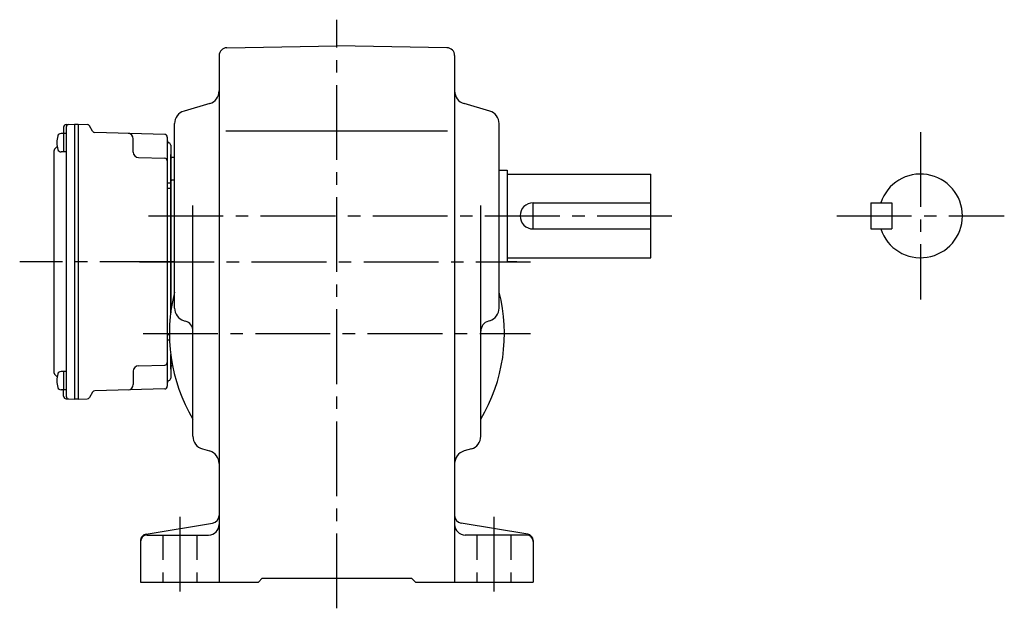
# Model space of a CAD drawing. Extents: x 124 to 976, y 78 to 779.
# Drawn here: x 600 to 976, y 78 to 303 of the extents above; entities that cross this region are included whole.
import ezdxf

# ---------------------------------------------------------------- set-up
doc = ezdxf.new("R2010")
doc.units = 0
doc.header["$LTSCALE"] = 3
doc.header["$MEASUREMENT"] = 0
doc.linetypes.add('HIDDEN2', pattern=[4.7625, 3.175, -1.5875])
doc.linetypes.add('sekkei(A2)', pattern=[14.2875, 9.525, -1.5875, 1.5875, -1.5875])
doc.layers.get('0').update_dxf_attribs({"linetype": 'CONTINUOUS'})
doc.layers.add('CENTER', color=3, linetype='sekkei(A2)')
doc.layers.add('HIDS', color=1, linetype='HIDDEN2')

msp = doc.modelspace()

# ---------------------------------------------------------------- linework, layer by layer
for p, q in [((678.7, 292.27), (720.75, 293)), ((762.8, 292.27), (720.75, 293)), ((675.75, 289.27), (675.75, 88)), ((765.75, 289.27), (765.75, 88)), ((672.16, 270.94), (662.34, 268.06)), ((779.16, 268.06), (769.34, 270.94)), ((616.35, 261.93), (616.35, 259.48)), ((617.32, 262.93), (620.45, 263)), ((617.35, 261.95), (617.35, 159.05)), ((620.45, 263), (621.95, 263)), ((620.45, 263), (620.45, 158)), ((621.95, 263), (625.39, 262.91)), ((621.95, 263), (621.95, 158)), ((627.43, 260.33), (626.23, 262.41)), ((654.98, 259.14), (628.27, 259.83)), ((658.75, 192.74), (658.75, 263.26)), ((678.32, 260.5), (763, 260.5)), ((782.75, 192.74), (782.75, 263.26)), ((617.35, 259.48), (615.37, 259.48)), ((616.35, 259.48), (616.35, 252.48)), ((642.95, 252.33), (642.95, 257.5)), ((655.95, 258.14), (655.95, 162.86)), ((612.55, 252.07), (612.55, 168.93)), ((617.35, 252.48), (615.37, 252.48)), ((657.25, 255.03), (657.25, 190.98)), ((644.9, 250.33), (654.98, 250.06)), ((657.25, 190.98), (657.25, 251.53)), ((658.75, 250.29), (657.74, 250.32)), ((782.75, 245.5), (785.75, 245.5)), ((785.75, 245.5), (785.75, 210.5)), ((658.75, 241.71), (657.74, 241.68)), ((785.75, 244), (840.75, 244)), ((840.75, 212), (840.75, 244)), ((657.25, 240.5), (655.95, 240.5)), ((657.25, 238.5), (655.95, 238.5)), ((665.75, 143.76), (665.75, 231.91)), ((775.75, 143.76), (775.75, 231.91)), ((795.75, 223), (795.75, 233)), ((795.75, 233), (840.75, 233)), ((924.75, 233), (924.75, 223)), ((924.75, 233), (932.75, 233)), ((932.75, 233), (932.75, 223)), ((795.75, 223), (840.75, 223)), ((924.75, 223), (932.75, 223)), ((785.75, 212), (840.75, 212)), ((782.75, 210.5), (785.75, 210.5)), ((662.34, 187.94), (662.88, 187.79)), ((779.16, 187.94), (778.62, 187.79)), ((656.75, 182.5), (655.95, 182.5)), ((656.8, 180.5), (655.95, 180.5)), ((657.25, 175.02), (657.25, 165.97)), ((657.25, 169.47), (657.25, 175.02)), ((644.9, 170.67), (654.98, 170.94)), ((657.95, 170.69), (657.74, 170.68)), ((617.35, 168.52), (615.37, 168.52)), ((616.35, 168.52), (616.35, 161.52)), ((642.95, 168.67), (642.95, 163.5)), ((654.98, 161.86), (628.27, 161.17)), ((617.35, 161.52), (615.37, 161.52)), ((616.35, 159.07), (616.35, 161.52)), ((617.32, 158.07), (620.45, 158)), ((621.95, 158), (620.45, 158)), ((621.95, 158), (625.39, 158.09)), ((627.43, 160.67), (626.23, 158.59)), ((669.36, 138.95), (672.14, 138.15)), ((772.14, 138.95), (769.36, 138.15)), ((647.84, 106.35), (673.24, 110.58)), ((793.66, 106.35), (768.26, 110.58)), ((648.25, 106), (671.75, 106)), ((793.25, 106), (769.75, 106)), ((645.75, 103.88), (645.75, 88)), ((795.75, 103.88), (795.75, 88)), ((645.75, 88), (690.75, 88)), ((690.75, 88), (692.25, 89.5)), ((692.25, 89.5), (749.25, 89.5)), ((750.75, 88), (749.25, 89.5)), ((750.75, 88), (795.75, 88))]:
    msp.add_line(p, q)
for centre, radius, start, end in [((678.75, 289.27), 3, 91.0001, 180), ((762.75, 289.27), 3, 0, 89.0006), ((670.75, 275.74), 5, 286.3898, 0), ((770.75, 275.74), 5, 180, 253.6108), ((663.75, 263.26), 5, 106.3899, 180), ((777.75, 263.26), 5, 0, 73.6105), ((617.35, 261.93), 1, 91.5, 180), ((618.35, 261.95), 1, 91.3299, 180), ((625.36, 261.91), 1, 30, 88.5), ((628.29, 260.83), 1, 210, 268.5), ((622.75, 255.98), 9, 163.3985, 196.601), ((615.37, 258.18), 1.3, 90, 163.3984), ((640.95, 257.5), 2, 0, 88.5), ((654.95, 258.14), 1, 0, 88.5), ((656.95, 256.9), 1, 180, 249.5127), ((656.25, 255.03), 1, 0, 69.5127), ((615.55, 252.07), 3, 124.1894, 180), ((615.37, 253.78), 1.3, 196.6009, 270), ((644.95, 252.33), 2, 180, 268.5), ((654.95, 249.06), 1, 0, 88.5), ((657.75, 250.82), 0.5, 180, 268.5), ((657.75, 241.18), 0.5, 91.5, 180), ((943.75, 228), 16, 198.2099, 161.7901), ((795.75, 228), 5, 90, 270), ((720.75, 183), 64, 165.6385, 210.7535), ((720.75, 183), 64, 329.2465, 14.3615), ((663.75, 192.74), 5, 180, 253.6108), ((777.75, 192.74), 5, 286.3897, 0), ((661.75, 183.95), 4, 0, 73.6106), ((779.75, 183.95), 4, 106.39, 180), ((644.95, 168.67), 2, 91.5, 180), ((654.95, 171.94), 1, 271.5, 0), ((657.75, 170.18), 0.5, 91.5, 180), ((615.55, 168.93), 3, 180, 235.8106), ((622.75, 165.02), 9, 163.3985, 196.601), ((615.37, 167.22), 1.3, 90, 163.3984), ((656.25, 165.97), 1, 290.4873, 0), ((615.37, 162.82), 1.3, 196.6009, 270), ((640.95, 163.5), 2, 271.5, 0), ((654.95, 162.86), 1, 271.5, 0), ((656.95, 164.1), 1, 110.4873, 180), ((617.35, 159.07), 1, 180, 268.5), ((618.35, 159.05), 1, 180, 268.6701), ((625.36, 159.09), 1, 271.5, 330), ((628.29, 160.17), 1, 91.5, 150), ((670.75, 143.76), 5, 180, 253.8282), ((770.75, 143.76), 5, 286.1723, 0), ((670.75, 133.34), 5, 0, 73.8279), ((770.75, 133.34), 5, 106.1725, 180), ((672.75, 113.54), 3, 279.4625, 0), ((768.75, 113.54), 3, 180, 260.5379), ((671.75, 110), 4, 270, 0), ((769.75, 110), 4, 180, 270), ((648.25, 103.88), 2.5, 99.4628, 180), ((648.25, 103.5), 2.5, 90, 180), ((793.25, 103.5), 2.5, 0, 90), ((793.25, 103.88), 2.5, 0, 80.5377)]:
    msp.add_arc(centre, radius, start, end)
at = {"layer": 'CENTER'}
for p, q in [((720.75, 78), (720.75, 303)), ((943.75, 260), (943.75, 196)), ((648.75, 228), (850.75, 228)), ((911.75, 228), (975.75, 228)), ((658.75, 210.5), (599.56, 210.5)), ((645.3, 210.5), (794.75, 210.5)), ((658.75, 210.5), (652.04, 210.5)), ((789.49, 210.5), (785.75, 210.5)), ((646.75, 183), (794.75, 183)), ((660.75, 113), (660.75, 81)), ((780.75, 113), (780.75, 81))]:
    msp.add_line(p, q, dxfattribs=at)
at = {"layer": 'HIDS'}
for p, q in [((654.25, 106), (654.25, 88)), ((667.25, 106), (667.25, 88)), ((774.25, 106), (774.25, 88)), ((787.25, 106), (787.25, 88))]:
    msp.add_line(p, q, dxfattribs=at)

doc.saveas('drawing.dxf')
